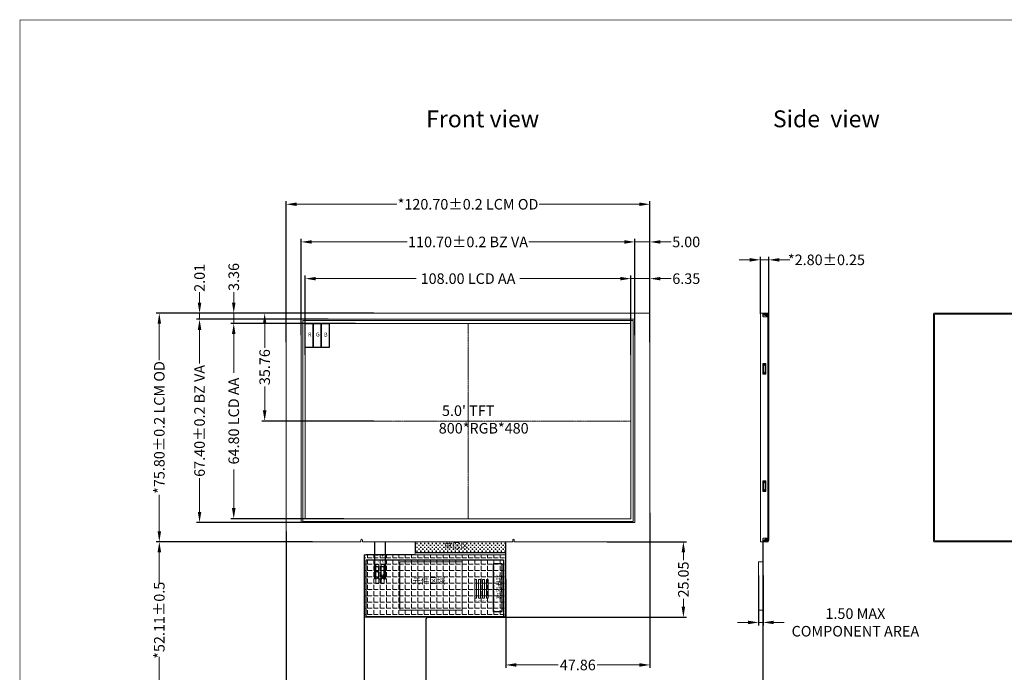
# Model space of a CAD drawing. Units: millimetres. Extents: x 5079 to 5580, y 634 to 981.
# Drawn here: x 5079 to 5406, y 765 to 981 of the extents above; entities that cross this region are included whole.
import ezdxf

# ---------------------------------------------------------------- set-up
doc = ezdxf.new("R2010")
doc.units = ezdxf.units.MM
doc.header["$LTSCALE"] = 0.1
doc.header["$PDMODE"] = 35
doc.linetypes.add('PHANTOM2', pattern=[31.75, 15.875, -3.175, 3.175, -3.175, 3.175, -3.175])
doc.layers.get('Defpoints').update_dxf_attribs({"lineweight": 13})
doc.layers.add('BL', color=7, linetype='Continuous', lineweight=9)
doc.layers.add('DIM', color=3, linetype='Continuous', lineweight=13)
for name, color, linetype in [('FPC', 11, 'Continuous'), ('LCD', 6, 'Continuous'), ('TOPOVERLAY', 2, 'Continuous'), ('上铁框', 5, 'Continuous')]:
    doc.layers.add(name, color=color, linetype=linetype)
doc.styles.add('Arial', font='arial.ttf')
doc.styles.get("Standard").update_dxf_attribs({"font": 'arial.ttf', "height": 3.5})
doc.styles.add('宋体', font='txt')
doc.dimstyles.new('STANDARD$0', dxfattribs={"dimtxt": 3.5, "dimasz": 3.5, "dimexe": 1, "dimexo": 0.1, "dimgap": 0.5, "dimtad": 0, "dimzin": 1, "dimdsep": 46, "dimtxsty": 'Standard', "dimcen": 0.09, "dimclrd": 256, "dimclre": 256, "dimclrt": 256, "dimadec": 0, "dimazin": 2, "dimtfac": 1, "dimtmove": 0, "dimatfit": 3, "dimfxl": 1, "dimtolj": 1, "dimlwd": -1, "dimarcsym": 0})

# ---------------------------------------------------------------- blocks, each defined once
blk = doc.blocks.new('A$C0124305E')
at = {"layer": 'DIM', "color": 5, "linetype": 'Continuous', "lineweight": 20}
for p, q in [((119.6, 0), (0, 0)), ((15.765, 0.25), (15.765, 0)), ((18.765, 0.25), (15.765, 0.25)), ((18.765, 0.25), (18.765, 0)), ((58.3, 0.25), (58.3, 0)), ((61.3, 0.25), (58.3, 0.25)), ((61.3, 0.25), (61.3, 0)), ((100.835, 0.25), (100.835, 0)), ((103.835, 0.25), (100.835, 0.25)), ((103.835, 0.25), (103.835, 0)), ((-0.3, -0.3), (-0.3, -75)), ((119.9, -75), (119.9, -0.3)), ((-0.55, -16.705), (-0.3, -16.705)), ((-0.55, -16.705), (-0.55, -19.705)), ((120.15, -16.705), (119.9, -16.705)), ((120.15, -16.705), (120.15, -19.705)), ((-0.55, -19.705), (-0.3, -19.705)), ((120.15, -19.705), (119.9, -19.705)), ((-0.55, -55.595), (-0.3, -55.595)), ((-0.55, -55.595), (-0.55, -58.595)), ((-0.55, -58.595), (-0.3, -58.595)), ((120.15, -55.595), (119.9, -55.595)), ((120.15, -58.595), (119.9, -58.595)), ((120.15, -55.595), (120.15, -58.595)), ((119.6, -75.3), (0, -75.3)), ((19.48, -75.55), (19.48, -75.3)), ((22.48, -75.55), (19.48, -75.55)), ((22.48, -75.55), (22.48, -75.3)), ((38.85, -75.55), (38.85, -75.3)), ((41.85, -75.55), (38.85, -75.55)), ((41.85, -75.55), (41.85, -75.3)), ((97.955, -75.55), (97.955, -75.3)), ((100.955, -75.55), (97.955, -75.55)), ((100.955, -75.55), (100.955, -75.3))]:
    blk.add_line(p, q, dxfattribs=at)
for centre, start, end in [((0, -0.3), 90, 180), ((119.6, -0.3), 0, 90), ((0, -75), 180, 270), ((119.6, -75), 270, 360)]:
    blk.add_arc(centre, 0.3, start, end, dxfattribs=at)
blk = doc.blocks.new('*D1')
at = {"layer": 'Defpoints', "color": 0}
for p in [(5327.92, 901.42), (5325.12, 883.4, 0), (5327.92, 882.97, 0)]:
    blk.add_point(p, dxfattribs=at)
at = {"layer": 'DIM', "lineweight": -2}
for p, q in [((5325.12, 883.5), (5325.12, 902.42)), ((5327.92, 883.07), (5327.92, 902.42))]:
    blk.add_line(p, q, dxfattribs=at)
at = {"layer": 'DIM'}
for p, q in [((5321.62, 901.42), (5318.12, 901.42)), ((5325.12, 901.42), (5327.92, 901.42)), ((5331.42, 901.42), (5334.92, 901.42))]:
    blk.add_line(p, q, dxfattribs=at)
for points in [[(5321.62, 902), (5321.62, 900.83), (5325.12, 901.42)], [(5331.42, 902), (5331.42, 900.83), (5327.92, 901.42)]]:
    blk.add_solid(points, dxfattribs=at)
at = {"layer": 'DIM', "insert": (5347.05, 901.42), "char_height": 3.5, "attachment_point": 5}
blk.add_mtext('\\A1;*2.80%%P0.25 ', dxfattribs=at)
blk = doc.blocks.new('*D2')
at = {"layer": 'Defpoints', "color": 0, "ltscale": 0.1}
for p in [(5288.48, 919.86), (5167.78, 873.96, 0), (5288.48, 873.96, 0)]:
    blk.add_point(p, dxfattribs=at)
at = {"layer": 'DIM', "lineweight": -2, "ltscale": 0.1}
for p, q in [((5167.78, 874.06), (5167.78, 920.86)), ((5288.48, 874.06), (5288.48, 920.86))]:
    blk.add_line(p, q, dxfattribs=at)
at = {"layer": 'DIM', "ltscale": 0.1}
for p, q in [((5171.28, 919.86), (5204.48, 919.86)), ((5284.98, 919.86), (5251.78, 919.86))]:
    blk.add_line(p, q, dxfattribs=at)
for points in [[(5171.28, 920.44), (5171.28, 919.28), (5167.78, 919.86)], [(5284.98, 920.44), (5284.98, 919.28), (5288.48, 919.86)]]:
    blk.add_solid(points, dxfattribs=at)
at = {"layer": 'DIM', "ltscale": 0.1, "insert": (5228.13, 919.86), "char_height": 3.5, "attachment_point": 5}
blk.add_mtext('\\A1;*120.70{\\fArial|b0|i0|c134|p34;%%P}0.2 LCM OD', dxfattribs=at)
blk = doc.blocks.new('*D3')
at = {"layer": 'Defpoints', "color": 0, "ltscale": 0.1}
for p in [(5189.7, 883.7, 0), (5125.7, 807.9), (5176.68, 807.9, 0)]:
    blk.add_point(p, dxfattribs=at)
at = {"layer": 'DIM', "lineweight": -2, "ltscale": 0.1}
for p, q in [((5189.6, 883.7), (5124.7, 883.7)), ((5176.58, 807.9), (5124.7, 807.9))]:
    blk.add_line(p, q, dxfattribs=at)
at = {"layer": 'DIM', "ltscale": 0.1}
for p, q in [((5125.7, 880.2), (5125.7, 868.09)), ((5125.7, 811.4), (5125.7, 823.51))]:
    blk.add_line(p, q, dxfattribs=at)
for points in [[(5125.12, 880.2), (5126.29, 880.2), (5125.7, 883.7)], [(5125.12, 811.4), (5126.29, 811.4), (5125.7, 807.9)]]:
    blk.add_solid(points, dxfattribs=at)
at = {"layer": 'DIM', "ltscale": 0.1, "insert": (5125.7, 845.8), "char_height": 3.5, "attachment_point": 5, "rotation": 90}
blk.add_mtext('\\A1;*75.80{\\fArial|b0|i0|c134|p34;%%P}0.2 LCM OD', dxfattribs=at)
blk = doc.blocks.new('*D4')
at = {"layer": 'Defpoints', "color": 0, "ltscale": 0.1}
for p in [(5283.48, 907.36), (5172.78, 876.32, 0), (5283.48, 876.32, 0)]:
    blk.add_point(p, dxfattribs=at)
at = {"layer": 'DIM', "lineweight": -2, "ltscale": 0.1}
for p, q in [((5172.78, 876.42), (5172.78, 908.36)), ((5283.48, 876.42), (5283.48, 908.36))]:
    blk.add_line(p, q, dxfattribs=at)
at = {"layer": 'DIM', "ltscale": 0.1}
for p, q in [((5176.28, 907.36), (5207.93, 907.36)), ((5279.98, 907.36), (5248.32, 907.36))]:
    blk.add_line(p, q, dxfattribs=at)
for points in [[(5176.28, 907.94), (5176.28, 906.77), (5172.78, 907.36)], [(5279.98, 907.94), (5279.98, 906.77), (5283.48, 907.36)]]:
    blk.add_solid(points, dxfattribs=at)
at = {"layer": 'DIM', "ltscale": 0.1, "insert": (5228.13, 907.36), "char_height": 3.5, "attachment_point": 5}
blk.add_mtext('\\A1;110.70{\\fArial|b0|i0|c134|p34;%%P}0.2 BZ VA', dxfattribs=at)
blk = doc.blocks.new('*D5')
at = {"layer": 'Defpoints', "color": 0, "ltscale": 0.1}
for p in [(5282.13, 895.18), (5174.13, 869.82, 0), (5282.13, 869.82, 0)]:
    blk.add_point(p, dxfattribs=at)
at = {"layer": 'DIM', "lineweight": -2, "ltscale": 0.1}
for p, q in [((5174.13, 869.92), (5174.13, 896.18)), ((5282.13, 869.92), (5282.13, 896.18))]:
    blk.add_line(p, q, dxfattribs=at)
at = {"layer": 'DIM', "ltscale": 0.1}
for p, q in [((5177.63, 895.18), (5210.91, 895.18)), ((5278.63, 895.18), (5245.35, 895.18))]:
    blk.add_line(p, q, dxfattribs=at)
for points in [[(5177.63, 895.76), (5177.63, 894.6), (5174.13, 895.18)], [(5278.63, 895.76), (5278.63, 894.6), (5282.13, 895.18)]]:
    blk.add_solid(points, dxfattribs=at)
at = {"layer": 'DIM', "ltscale": 0.1, "insert": (5228.13, 895.18), "char_height": 3.5, "attachment_point": 5}
blk.add_mtext('\\A1;108.00 LCD AA', dxfattribs=at)
blk = doc.blocks.new('*D6')
at = {"layer": 'Defpoints', "color": 0, "ltscale": 0.1}
for p in [(5190.92, 880.34, 0), (5150.4, 815.54), (5187.02, 815.54, 0)]:
    blk.add_point(p, dxfattribs=at)
at = {"layer": 'DIM', "lineweight": -2, "ltscale": 0.1}
for p, q in [((5190.82, 880.34), (5149.4, 880.34)), ((5186.92, 815.54), (5149.4, 815.54))]:
    blk.add_line(p, q, dxfattribs=at)
at = {"layer": 'DIM', "ltscale": 0.1}
for p, q in [((5150.4, 876.84), (5150.4, 863.98)), ((5150.4, 819.04), (5150.4, 831.91))]:
    blk.add_line(p, q, dxfattribs=at)
for points in [[(5149.81, 876.84), (5150.98, 876.84), (5150.4, 880.34)], [(5149.81, 819.04), (5150.98, 819.04), (5150.4, 815.54)]]:
    blk.add_solid(points, dxfattribs=at)
at = {"layer": 'DIM', "ltscale": 0.1, "insert": (5150.4, 847.94), "char_height": 3.5, "attachment_point": 5, "rotation": 90}
blk.add_mtext('\\A1;64.80 LCD AA', dxfattribs=at)
blk = doc.blocks.new('*D7')
at = {"layer": 'Defpoints', "color": 0, "ltscale": 0.1}
for p in [(5181.84, 881.69, 0), (5139.05, 814.29), (5187.89, 814.29, 0)]:
    blk.add_point(p, dxfattribs=at)
at = {"layer": 'DIM', "lineweight": -2, "ltscale": 0.1}
for p, q in [((5181.74, 881.69), (5138.05, 881.69)), ((5187.79, 814.29), (5138.05, 814.29))]:
    blk.add_line(p, q, dxfattribs=at)
at = {"layer": 'DIM', "ltscale": 0.1}
for p, q in [((5139.05, 878.19), (5139.05, 867)), ((5139.05, 817.79), (5139.05, 828.98))]:
    blk.add_line(p, q, dxfattribs=at)
for points in [[(5138.47, 878.19), (5139.63, 878.19), (5139.05, 881.69)], [(5138.47, 817.79), (5139.63, 817.79), (5139.05, 814.29)]]:
    blk.add_solid(points, dxfattribs=at)
at = {"layer": 'DIM', "ltscale": 0.1, "insert": (5139.05, 847.99), "char_height": 3.5, "attachment_point": 5, "rotation": 90}
blk.add_mtext('\\A1;67.40{\\fArial|b0|i0|c134|p34;%%P}0.2 BZ VA', dxfattribs=at)
blk = doc.blocks.new('*D8')
at = {"layer": 'Defpoints', "color": 0, "ltscale": 0.1}
for p in [(5176.58, 807.9), (5125.7, 755.8), (5198.04, 755.8, 0)]:
    blk.add_point(p, dxfattribs=at)
at = {"layer": 'DIM', "lineweight": -2, "ltscale": 0.1}
for p, q in [((5176.48, 807.9), (5124.7, 807.9)), ((5197.94, 755.8), (5124.7, 755.8))]:
    blk.add_line(p, q, dxfattribs=at)
at = {"layer": 'DIM', "ltscale": 0.1}
for p, q in [((5125.7, 804.4), (5125.7, 793.98)), ((5125.7, 759.3), (5125.7, 769.71))]:
    blk.add_line(p, q, dxfattribs=at)
for points in [[(5125.12, 804.4), (5126.29, 804.4), (5125.7, 807.9)], [(5125.12, 759.3), (5126.29, 759.3), (5125.7, 755.8)]]:
    blk.add_solid(points, dxfattribs=at)
at = {"layer": 'DIM', "ltscale": 0.1, "insert": (5125.7, 781.85), "char_height": 3.5, "attachment_point": 5, "rotation": 90}
blk.add_mtext('\\A1;*52.11{\\fArial|b0|i0|c134|p34;%%P}0.5', dxfattribs=at)
blk = doc.blocks.new('*D9')
at = {"layer": 'Defpoints', "color": 0, "ltscale": 0.1}
for p in [(5167.78, 811.38, 0), (5193.69, 779.53, 0), (5193.69, 735.98)]:
    blk.add_point(p, dxfattribs=at)
at = {"layer": 'DIM', "lineweight": -2, "ltscale": 0.1}
for p, q in [((5167.78, 811.28), (5167.78, 734.98)), ((5193.69, 779.43), (5193.69, 734.98))]:
    blk.add_line(p, q, dxfattribs=at)
at = {"layer": 'DIM', "ltscale": 0.1}
for p, q in [((5167.78, 735.98), (5164.28, 735.98)), ((5190.19, 735.98), (5171.28, 735.98))]:
    blk.add_line(p, q, dxfattribs=at)
for points in [[(5171.28, 736.56), (5171.28, 735.4), (5167.78, 735.98)], [(5190.19, 736.56), (5190.19, 735.4), (5193.69, 735.98)]]:
    blk.add_solid(points, dxfattribs=at)
at = {"layer": 'DIM', "ltscale": 0.1, "insert": (5152.14, 735.98), "char_height": 3.5, "attachment_point": 5}
blk.add_mtext('\\A1;*25.92{\\fArial|b0|i0|c134|p34;%%P}0.5', dxfattribs=at)
blk = doc.blocks.new('*D10')
at = {"layer": 'Defpoints', "color": 0, "ltscale": 0.1}
for p in [(5150.4, 883.7), (5176.45, 883.7), (5176.45, 880.34)]:
    blk.add_point(p, dxfattribs=at)
at = {"layer": 'DIM', "ltscale": 0.1}
for p, q in [((5150.4, 887.2), (5150.4, 890.7)), ((5150.4, 880.34), (5150.4, 883.7)), ((5150.4, 876.84), (5150.4, 873.34))]:
    blk.add_line(p, q, dxfattribs=at)
at = {"layer": 'DIM', "lineweight": -2, "ltscale": 0.1}
for p, q in [((5176.35, 883.7), (5149.4, 883.7)), ((5176.35, 880.34), (5149.4, 880.34))]:
    blk.add_line(p, q, dxfattribs=at)
at = {"layer": 'DIM', "ltscale": 0.1}
for points in [[(5149.81, 887.2), (5150.98, 887.2), (5150.4, 883.7)], [(5149.81, 876.84), (5150.98, 876.84), (5150.4, 880.34)]]:
    blk.add_solid(points, dxfattribs=at)
at = {"layer": 'DIM', "ltscale": 0.1, "insert": (5150.4, 895.74), "char_height": 3.5, "attachment_point": 5, "rotation": 90}
blk.add_mtext('\\A1;3.36', dxfattribs=at)
blk = doc.blocks.new('*D11')
at = {"layer": 'Defpoints', "color": 0, "ltscale": 0.1}
for p in [(5139.05, 883.7), (5175.74, 883.7, 0), (5176.5, 881.69)]:
    blk.add_point(p, dxfattribs=at)
at = {"layer": 'DIM', "ltscale": 0.1}
for p, q in [((5139.05, 887.2), (5139.05, 890.7)), ((5139.05, 881.69), (5139.05, 883.7)), ((5139.05, 878.19), (5139.05, 874.69))]:
    blk.add_line(p, q, dxfattribs=at)
at = {"layer": 'DIM', "lineweight": -2, "ltscale": 0.1}
for p, q in [((5175.64, 883.7), (5138.05, 883.7)), ((5176.4, 881.69), (5138.05, 881.69))]:
    blk.add_line(p, q, dxfattribs=at)
at = {"layer": 'DIM', "ltscale": 0.1}
for points in [[(5138.47, 887.2), (5139.63, 887.2), (5139.05, 883.7)], [(5138.47, 878.19), (5139.63, 878.19), (5139.05, 881.69)]]:
    blk.add_solid(points, dxfattribs=at)
at = {"layer": 'DIM', "ltscale": 0.1, "insert": (5139.05, 895.44), "char_height": 3.5, "attachment_point": 5, "rotation": 90}
blk.add_mtext('\\A1;2.01', dxfattribs=at)
blk = doc.blocks.new('*D12')
at = {"layer": 'Defpoints', "color": 0, "ltscale": 0.1}
for p in [(5288.48, 895.18), (5282.13, 877.76), (5288.48, 878.09)]:
    blk.add_point(p, dxfattribs=at)
at = {"layer": 'DIM', "ltscale": 0.1}
for p, q in [((5278.63, 895.18), (5275.13, 895.18)), ((5282.13, 895.18), (5288.48, 895.18)), ((5291.98, 895.18), (5295.48, 895.18))]:
    blk.add_line(p, q, dxfattribs=at)
at = {"layer": 'DIM', "lineweight": -2, "ltscale": 0.1}
for p, q in [((5282.13, 877.86), (5282.13, 896.18)), ((5288.48, 878.19), (5288.48, 896.18))]:
    blk.add_line(p, q, dxfattribs=at)
at = {"layer": 'DIM', "ltscale": 0.1}
for points in [[(5278.63, 895.76), (5278.63, 894.6), (5282.13, 895.18)], [(5291.98, 895.76), (5291.98, 894.6), (5288.48, 895.18)]]:
    blk.add_solid(points, dxfattribs=at)
at = {"layer": 'DIM', "ltscale": 0.1, "insert": (5300.55, 895.18), "char_height": 3.5, "attachment_point": 5}
blk.add_mtext('\\A1;6.35', dxfattribs=at)
blk = doc.blocks.new('*D13')
at = {"layer": 'Defpoints', "color": 0, "ltscale": 0.1}
for p in [(5288.48, 907.36), (5283.48, 876.32, 0), (5288.48, 877.99)]:
    blk.add_point(p, dxfattribs=at)
at = {"layer": 'DIM', "lineweight": -2, "ltscale": 0.1}
for p, q in [((5283.48, 876.42), (5283.48, 908.36)), ((5288.48, 878.09), (5288.48, 908.36))]:
    blk.add_line(p, q, dxfattribs=at)
at = {"layer": 'DIM', "ltscale": 0.1}
for p, q in [((5279.98, 907.36), (5276.48, 907.36)), ((5283.48, 907.36), (5288.48, 907.36)), ((5291.98, 907.36), (5295.48, 907.36))]:
    blk.add_line(p, q, dxfattribs=at)
for points in [[(5279.98, 907.94), (5279.98, 906.77), (5283.48, 907.36)], [(5291.98, 907.94), (5291.98, 906.77), (5288.48, 907.36)]]:
    blk.add_solid(points, dxfattribs=at)
at = {"layer": 'DIM', "ltscale": 0.1, "insert": (5300.52, 907.36), "char_height": 3.5, "attachment_point": 5}
blk.add_mtext('\\A1;5.00', dxfattribs=at)
blk = doc.blocks.new('*D19')
at = {"layer": 'Defpoints', "color": 0, "ltscale": 0.1}
for p in [(5324.55, 796.76, 0), (5326.05, 796.76, 0), (5326.05, 781.13)]:
    blk.add_point(p, dxfattribs=at)
at = {"layer": 'DIM', "lineweight": -2, "ltscale": 0.1}
for p, q in [((5324.55, 796.66), (5324.55, 780.13)), ((5326.05, 796.66), (5326.05, 780.13))]:
    blk.add_line(p, q, dxfattribs=at)
at = {"layer": 'DIM', "ltscale": 0.1}
for p, q in [((5321.05, 781.13), (5317.55, 781.13)), ((5324.55, 781.13), (5326.05, 781.13)), ((5329.55, 781.13), (5333.05, 781.13))]:
    blk.add_line(p, q, dxfattribs=at)
for points in [[(5321.05, 781.71), (5321.05, 780.55), (5324.55, 781.13)], [(5329.55, 781.71), (5329.55, 780.55), (5326.05, 781.13)]]:
    blk.add_solid(points, dxfattribs=at)
at = {"layer": 'DIM', "ltscale": 0.1, "insert": (5356.65, 781.13), "char_height": 3.5, "attachment_point": 5}
blk.add_mtext('\\A1;1.50 MAX\\PCOMPONENT AREA', dxfattribs=at)
blk = doc.blocks.new('*D22')
at = {"layer": 'Defpoints', "color": 0, "ltscale": 0.1}
for p in [(5288.48, 817.54, 0), (5240.62, 795.63, 0), (5288.48, 767.03)]:
    blk.add_point(p, dxfattribs=at)
at = {"layer": 'DIM', "lineweight": -2, "ltscale": 0.1}
for p, q in [((5288.48, 817.44), (5288.48, 766.03)), ((5240.62, 795.53), (5240.62, 766.03))]:
    blk.add_line(p, q, dxfattribs=at)
at = {"layer": 'DIM', "ltscale": 0.1}
for p, q in [((5244.12, 767.03), (5258.07, 767.03)), ((5284.98, 767.03), (5271.02, 767.03))]:
    blk.add_line(p, q, dxfattribs=at)
for points in [[(5244.12, 767.62), (5244.12, 766.45), (5240.62, 767.03)], [(5284.98, 767.62), (5284.98, 766.45), (5288.48, 767.03)]]:
    blk.add_solid(points, dxfattribs=at)
at = {"layer": 'DIM', "ltscale": 0.1, "insert": (5264.55, 767.03), "char_height": 3.5, "attachment_point": 5}
blk.add_mtext('\\A1;47.86', dxfattribs=at)
blk = doc.blocks.new('*D23')
at = {"layer": 'Defpoints', "color": 0, "ltscale": 0.1}
for p in [(5274.17, 807.9, 0), (5299.58, 807.9), (5227.41, 782.86, 0)]:
    blk.add_point(p, dxfattribs=at)
at = {"layer": 'DIM', "lineweight": -2, "ltscale": 0.1}
for p, q in [((5274.27, 807.9), (5300.58, 807.9)), ((5227.51, 782.86), (5300.58, 782.86))]:
    blk.add_line(p, q, dxfattribs=at)
at = {"layer": 'DIM', "ltscale": 0.1}
for p, q in [((5299.58, 804.4), (5299.58, 801.83)), ((5299.58, 786.36), (5299.58, 788.93))]:
    blk.add_line(p, q, dxfattribs=at)
for points in [[(5299, 804.4), (5300.16, 804.4), (5299.58, 807.9)], [(5299, 786.36), (5300.16, 786.36), (5299.58, 782.86)]]:
    blk.add_solid(points, dxfattribs=at)
at = {"layer": 'DIM', "ltscale": 0.1, "insert": (5299.58, 795.38), "char_height": 3.5, "attachment_point": 5, "rotation": 90}
blk.add_mtext('\\A1;25.05', dxfattribs=at)
blk = doc.blocks.new('*D24')
at = {"layer": 'Defpoints', "color": 0, "ltscale": 0.1}
for p in [(5160.66, 883.7), (5196.95, 883.7, 0), (5196.95, 847.94, 0)]:
    blk.add_point(p, dxfattribs=at)
at = {"layer": 'DIM', "lineweight": -2, "ltscale": 0.1}
for p, q in [((5196.85, 883.7), (5159.66, 883.7)), ((5196.85, 847.94), (5159.66, 847.94))]:
    blk.add_line(p, q, dxfattribs=at)
at = {"layer": 'DIM', "ltscale": 0.1}
for p, q in [((5160.66, 880.2), (5160.66, 872.22)), ((5160.66, 851.44), (5160.66, 859.42))]:
    blk.add_line(p, q, dxfattribs=at)
for points in [[(5160.07, 880.2), (5161.24, 880.2), (5160.66, 883.7)], [(5160.07, 851.44), (5161.24, 851.44), (5160.66, 847.94)]]:
    blk.add_solid(points, dxfattribs=at)
at = {"layer": 'DIM', "ltscale": 0.1, "insert": (5160.66, 865.82), "char_height": 3.5, "attachment_point": 5, "rotation": 90}
blk.add_mtext('\\A1;35.76', dxfattribs=at)

msp = doc.modelspace()

# ---------------------------------------------------------------- hatches: boundary and pattern name
at = {"layer": 'DIM', "ltscale": 0.1}
h = msp.add_hatch(dxfattribs=at)
h.set_pattern_fill('ANGLE', color=2, scale=0.3, style=0)
h.set_pattern_definition([(0, (0, 0), (0, 2.0955), [1.524, -0.5715]), (90, (0, 0), (-2.0955, 1e-16), [1.524, -0.5715])])
h.paths.add_polyline_path([(5240.617, 782.856), (5193.687, 782.856), (5193.687, 803.556), (5240.617, 803.556)])
at = {"layer": 'FPC'}
h = msp.add_hatch(dxfattribs=at)
h.set_pattern_fill('CROSS', color=256, scale=0.1, style=0)
h.set_pattern_definition([(0, (3187.3405, 472.7093), (0.635, 0.635), [0.3175, -0.9525]), (90, (3187.49926, 472.55055), (-0.635, 0.635), [0.3175, -0.9525])])
h.paths.add_polyline_path([(5219.01, 808.019), (5229.075, 808.019), (5229.075, 804.375), (5219.01, 804.375)], flags=24)
h.paths.add_polyline_path([(5240.617, 807.902), (5210.617, 807.902), (5210.617, 804.311), (5240.617, 804.311)])

# ---------------------------------------------------------------- linework, layer by layer
at = {"color": 7, "linetype": 'Continuous'}
for p, q in [((5326.719, 883.451, 0), (5325.915, 883.451, 0)), ((5326.719, 882.901, 0), (5326.719, 883.451, 0)), ((5327.719, 882.901, 0), (5326.719, 882.901, 0)), ((5327.719, 808.701, 0), (5327.719, 882.901, 0)), ((5325.915, 808.151, 0), (5326.719, 808.151, 0)), ((5326.719, 808.151, 0), (5326.719, 808.701, 0)), ((5326.719, 808.701, 0), (5327.719, 808.701, 0))]:
    msp.add_line(p, q, dxfattribs=at)
at = {"color": 32}
for p, q in [((5197.197, 795.601, 0), (5197.197, 807.902, 0)), ((5197.197, 795.601, 0), (5197.197, 807.902, 0)), ((5200.697, 795.601, 0), (5200.697, 807.902, 0)), ((5200.697, 795.601, 0), (5200.697, 807.902, 0)), ((5210.617, 807.902, 0), (5210.617, 804.056, 0)), ((5240.617, 783.356, 0), (5240.617, 807.902, 0)), ((5193.694, 803.056, 0), (5193.694, 755.997, 0)), ((5210.117, 803.556, 0), (5194.194, 803.556, 0)), ((5197.572, 795.601, 0), (5197.572, 799.601, 0)), ((5198.572, 799.601, 0), (5197.572, 799.601, 0)), ((5198.572, 795.601, 0), (5198.572, 799.601, 0)), ((5199.322, 795.601, 0), (5199.322, 799.601, 0)), ((5200.322, 799.601, 0), (5199.322, 799.601, 0)), ((5200.322, 795.601, 0), (5200.322, 799.601, 0)), ((5197.772, 795.601, 0), (5197.197, 795.601, 0)), ((5198.372, 795.601, 0), (5199.522, 795.601, 0)), ((5200.122, 795.601, 0), (5200.697, 795.601, 0)), ((5214.194, 755.997, 0), (5214.194, 782.356, 0)), ((5214.694, 782.856, 0), (5240.117, 782.856, 0))]:
    msp.add_line(p, q, dxfattribs=at)
at = {"color": 7, "lineweight": 13, "const_width": 0.186}
msp.add_lwpolyline([(5079.469, 633.985), (5079.469, 980.993), (5580.169, 980.993), (5580.169, 633.985)], close=True, dxfattribs=at)
at = {"color": 7, "linetype": 'Continuous', "elevation": 0}
for points in [[(5325.915, 883.151), (5326.719, 883.151)], [(5327.419, 883.201), (5326.719, 883.201)], [(5327.119, 883.201), (5326.799, 883.361)], [(5325.915, 808.451), (5326.719, 808.451)], [(5326.699, 808.191), (5327.119, 808.401)], [(5327.419, 809.106), (5327.419, 808.401)]]:
    msp.add_lwpolyline(points, dxfattribs=at)
for points in [[(5327.719, 882.901, 0.4142136), (5327.419, 883.201), (5327.419, 882.497)], [(5327.719, 808.701, -0.4142136), (5327.419, 808.401), (5326.719, 808.401)]]:
    msp.add_lwpolyline(points, format="xyb", dxfattribs=at)
at = {"color": 32, "const_width": 0.16, "elevation": 0}
for points in [[(5199.796, 802.899), (5199.796, 803.765)], [(5197.521, 803.326), (5198.4, 803.326)], [(5199.357, 803.326), (5200.235, 803.326)]]:
    msp.add_lwpolyline(points, dxfattribs=at)
at = {"color": 32}
for centre in [(5198.072, 798.101, 0), (5199.822, 796.601, 0)]:
    msp.add_circle(centre, 0.3, dxfattribs=at)
for centre, radius, start, end in [((5194.194, 803.056, 0), 0.5, 90, 180), ((5198.072, 795.601, 0), 0.3, 0, 180), ((5199.822, 795.601, 0), 0.3, 0, 180), ((5214.694, 782.356, 0), 0.5, 90, 180), ((5240.117, 783.356, 0), 0.5, 270, 0)]:
    msp.add_arc(centre, radius, start, end, dxfattribs=at)
at = {"layer": 'DIM', "color": 5, "linetype": 'Continuous', "lineweight": 20}
for p, q in [((5325.915, 883.451, 0), (5327.619, 883.451, 0)), ((5325.915, 883.251, 0), (5327.119, 883.251, 0)), ((5326.665, 883.701, 0), (5326.165, 883.451, 0)), ((5326.865, 883.701, 0), (5326.665, 883.701, 0)), ((5326.865, 883.451, 0), (5326.865, 883.701, 0)), ((5327.119, 882.551, 0), (5327.119, 883.451, 0)), ((5327.919, 808.451, 0), (5327.919, 883.151, 0)), ((5326.165, 866.746, 0), (5326.865, 866.746, 0)), ((5326.165, 866.746, 0), (5326.165, 863.746, 0)), ((5326.665, 866.246, 0), (5326.165, 866.746, 0)), ((5326.665, 866.246, 0), (5326.865, 866.246, 0)), ((5326.665, 866.246, 0), (5326.665, 864.246, 0)), ((5326.865, 866.746, 0), (5326.865, 863.746, 0)), ((5326.665, 864.246, 0), (5326.165, 863.746, 0)), ((5326.165, 863.746, 0), (5326.865, 863.746, 0)), ((5326.665, 864.246, 0), (5326.865, 864.246, 0)), ((5326.165, 824.856, 0), (5326.165, 827.856, 0)), ((5326.165, 827.856, 0), (5326.865, 827.856, 0)), ((5326.665, 827.356, 0), (5326.165, 827.856, 0)), ((5326.665, 825.356, 0), (5326.665, 827.356, 0)), ((5326.665, 827.356, 0), (5326.865, 827.356, 0)), ((5326.865, 824.856, 0), (5326.865, 827.856, 0)), ((5326.665, 825.356, 0), (5326.165, 824.856, 0)), ((5326.165, 824.856, 0), (5326.865, 824.856, 0)), ((5326.665, 825.356, 0), (5326.865, 825.356, 0)), ((5325.915, 808.352, 0), (5327.119, 808.352, 0)), ((5325.915, 808.151, 0), (5327.619, 808.151, 0)), ((5326.665, 807.902, 0), (5326.165, 808.151, 0)), ((5326.865, 807.902, 0), (5326.665, 807.902, 0)), ((5326.769, 808.352, 0), (5326.969, 808.601, 0)), ((5326.865, 808.151, 0), (5326.865, 807.902, 0)), ((5326.969, 808.601, 0), (5327.119, 808.601, 0)), ((5327.119, 809.052, 0), (5327.119, 808.151, 0))]:
    msp.add_line(p, q, dxfattribs=at)
at = {"layer": 'DIM', "color": 1, "linetype": 'PHANTOM2', "ltscale": 0.1}
for p, q in [((5228.127, 880.341, 0), (5228.127, 815.541, 0)), ((5174.127, 847.941, 0), (5282.127, 847.941, 0))]:
    msp.add_line(p, q, dxfattribs=at)
at = {"layer": 'DIM', "color": 200, "ltscale": 0.1, "elevation": 0}
msp.add_lwpolyline([(5173.327, 881.241), (5282.927, 881.241), (5282.927, 814.641), (5173.327, 814.641)], close=True, dxfattribs=at)
at = {"layer": 'DIM', "color": 4, "elevation": 0}
msp.add_lwpolyline([(5174.127, 880.341), (5282.127, 880.341), (5282.127, 815.541), (5174.127, 815.541)], close=True, dxfattribs=at)
at = {"layer": 'DIM', "color": 2, "ltscale": 0.1, "elevation": 0}
msp.add_lwpolyline([(5240.617, 782.856), (5193.687, 782.856), (5193.687, 803.556), (5240.617, 803.556)], close=True, dxfattribs=at)
at = {"layer": 'DIM', "color": 1, "ltscale": 0.1, "elevation": 0}
msp.add_lwpolyline([(5324.545, 785.247), (5325.915, 785.247), (5325.915, 801.183), (5324.545, 801.183)], close=True, dxfattribs=at)
at = {"layer": 'DIM', "color": 5, "linetype": 'Continuous', "lineweight": 20}
for centre, start, end in [((5326.819, 882.551, 0), 350.40593, 0), ((5327.619, 883.151, 0), 0, 90), ((5326.819, 809.052, 0), 0, 9.59407), ((5327.619, 808.451, 0), 270, 0)]:
    msp.add_arc(centre, 0.3, start, end, dxfattribs=at)
at = {"layer": 'FPC', "elevation": 0}
msp.add_lwpolyline([(5325.915, 754.362), (5326.045, 754.362), (5326.045, 807.902), (5325.915, 807.902)], close=True, dxfattribs=at)
msp.add_lwpolyline([(5210.617, 804.311), (5240.617, 804.311)], dxfattribs=at)
at = {"layer": 'FPC', "color": 0, "ltscale": 0.1, "elevation": 0}
msp.add_lwpolyline([(5194.336, 801.892), (5239.934, 801.892), (5239.934, 783.027), (5194.336, 783.027)], close=True, dxfattribs=at)
at = {"layer": 'FPC', "lineweight": 5, "elevation": 0}
for points in [[(5197.572, 800.376), (5198.572, 800.376), (5198.572, 794.076), (5197.572, 794.076)], [(5199.322, 794.076), (5200.322, 794.076), (5200.322, 800.376), (5199.322, 800.376)], [(5230.351, 795.429), (5230.951, 795.429), (5230.951, 789.129), (5230.351, 789.129)], [(5231.651, 789.129), (5232.251, 789.129), (5232.251, 795.429), (5231.651, 795.429)], [(5232.951, 789.129), (5233.551, 789.129), (5233.551, 795.429), (5232.951, 795.429)], [(5234.251, 795.429), (5234.851, 795.429), (5234.851, 789.129), (5234.251, 789.129)]]:
    msp.add_lwpolyline(points, close=True, dxfattribs=at)
msp.add_lwpolyline([(5205.532, 785.247), (5205.532, 801.183), (5226.136, 801.183), (5226.136, 785.247), (5205.532, 785.247)], dxfattribs=at)
at = {"layer": 'FPC', "ltscale": 0.1, "elevation": 0}
msp.add_lwpolyline([(5236.426, 784.771), (5239.499, 784.771), (5239.499, 800.594), (5236.426, 800.594)], close=True, dxfattribs=at)
at = {"layer": 'FPC', "lineweight": 5}
msp.add_arc((5210.117, 804.056, 0), 0.5, 270, 360, dxfattribs=at)
at = {"layer": 'LCD', "color": 1}
msp.add_lwpolyline([(5174.127, 872.373), (5174.127, 880.341), (5176.745, 880.341), (5176.745, 872.373), (5174.127, 872.373)], dxfattribs=at)
at = {"layer": 'LCD', "color": 3}
msp.add_lwpolyline([(5176.745, 872.373), (5176.745, 880.341), (5179.364, 880.341), (5179.364, 872.373), (5176.745, 872.373)], dxfattribs=at)
at = {"layer": 'LCD', "color": 5}
msp.add_lwpolyline([(5179.364, 872.373), (5179.364, 880.341), (5182.096, 880.341), (5182.096, 872.373), (5179.364, 872.373)], dxfattribs=at)
at = {"layer": '上铁框', "color": 234, "linetype": 'Continuous', "lineweight": 20, "elevation": 0}
for points in [[(5192.587, 808.451), (5192.587, 807.902), (5168.077, 807.902, -0.4142136), (5167.777, 808.202), (5167.777, 883.401, -0.4142136), (5168.077, 883.701), (5288.177, 883.701, -0.4142136), (5288.477, 883.401), (5288.477, 808.202, -0.4142136), (5288.177, 807.902), (5243.462, 807.902), (5243.462, 808.451, 1), (5242.962, 808.451), (5242.962, 807.902), (5193.087, 807.902), (5193.087, 808.451, 1)], [(5478.509, 808.451), (5478.509, 807.902), (5503.019, 807.902, 0.4142136), (5503.319, 808.202), (5503.319, 883.401, 0.4142136), (5503.019, 883.701), (5382.919, 883.701, 0.4142136), (5382.619, 883.401), (5382.619, 808.202, 0.4142136), (5382.919, 807.902), (5427.634, 807.902), (5427.634, 808.451, -1), (5428.134, 808.451), (5428.134, 807.902), (5478.009, 807.902), (5478.009, 808.451, -1)]]:
    msp.add_lwpolyline(points, format="xyb", close=True, dxfattribs=at)
for points in [[(5325.915, 883.501), (5327.669, 883.501), (5327.669, 883.701), (5325.415, 883.701, 0.4142136), (5325.115, 883.401), (5325.115, 808.202)], [(5325.915, 883.701), (5325.915, 882.801, 0.4142136), (5326.215, 882.501), (5327.369, 882.501)], [(5327.369, 809.102, 0.4142719), (5327.669, 809.402), (5327.669, 882.201, 0.4142719), (5327.369, 882.501)], [(5325.115, 808.202, 0.4142136), (5325.415, 807.902), (5327.669, 807.902), (5327.669, 808.102), (5325.915, 808.102)], [(5327.369, 809.102), (5326.215, 809.102, 0.4142136), (5325.915, 808.802), (5325.915, 807.902)]]:
    msp.add_lwpolyline(points, format="xyb", dxfattribs=at)
for points in [[(5283.477, 814.291), (5283.477, 881.691), (5172.777, 881.691), (5172.777, 814.291)], [(5326.895, 866.996), (5326.895, 863.496), (5325.915, 863.496), (5325.915, 866.996)], [(5326.895, 828.106), (5326.895, 824.606), (5325.915, 824.606), (5325.915, 828.106)]]:
    msp.add_lwpolyline(points, close=True, dxfattribs=at)

# ---------------------------------------------------------------- block references
at = {"layer": 'BL', "color": 3}
msp.add_blockref('A$C0124305E', (5383.169, 883.451, 0), dxfattribs=at)

# ---------------------------------------------------------------- texts
at = {"layer": 'DIM', "attachment_point": 1, "style": 'Arial'}
for s, insert, char_height, width in [('Front{\\fArial|b0|i0|c134|p34; }view', (5214.237, 951), 5.6, 54.34554), (' {\\fSimSun|b0|i0|c134|p2;单层区}', (5219.51, 807.519, 0), 2, 11.33609)]:
    msp.add_mtext(s, dxfattribs=dict(at, insert=insert, char_height=char_height, width=width))
at = {"layer": 'DIM', "attachment_point": 1}
for s, insert, char_height, width in [('Side  view', (5329.285, 951), 5.6, 54.34554), ('{\\fSimSun|b0|i0|c134|p2;元件区域}', (5209.763, 795.919, 0), 2, 12.00587)]:
    msp.add_mtext(s, dxfattribs=dict(at, insert=insert, char_height=char_height, width=width))
at = {"layer": 'DIM', "color": 0, "insert": (5218.417, 853.132), "char_height": 3.5, "width": 68.94487, "attachment_point": 1}
msp.add_mtext(" 5.0' TFT\\P800*RGB*480", dxfattribs=at)
at = {"layer": 'DIM', "insert": (5239.155, 797.11, 0), "char_height": 1.5, "width": 12.00587, "attachment_point": 1, "rotation": 270}
msp.add_mtext('{\\fSimSun|b0|i0|c134|p2;元件区域}', dxfattribs=at)
at = {"layer": 'FPC', "color": 1, "style": '宋体', "width": 0.8}
for s, p in [('K', (5198.02, 800.978, 0)), ('A', (5199.554, 800.976, 0))]:
    msp.add_text(s, height=0.75, dxfattribs=at).set_placement(p)
at = {"layer": 'LCD', "color": 1, "ltscale": 0.1, "insert": (5175.045, 877.282), "char_height": 1.3, "width": 0.71368, "attachment_point": 1, "style": 'Arial'}
msp.add_mtext('R', dxfattribs=at)
at = {"layer": 'LCD', "color": 3, "ltscale": 0.1, "insert": (5177.663, 877.282), "char_height": 1.3, "width": 0.71368, "attachment_point": 1, "style": 'Arial'}
msp.add_mtext('G', dxfattribs=at)
at = {"layer": 'LCD', "color": 5, "ltscale": 0.1, "insert": (5180.338, 877.282), "char_height": 1.3, "width": 0.71368, "attachment_point": 1, "style": 'Arial'}
msp.add_mtext('B', dxfattribs=at)
at = {"layer": 'TOPOVERLAY'}
for s, p in [('YU', (5230.913, 787.776, 0)), ('XL', (5232.197, 787.776, 0)), ('YD', (5233.504, 787.78, 0)), ('XR', (5234.821, 787.772, 0))]:
    msp.add_text(s, height=0.5, rotation=90, dxfattribs=at).set_placement(p)

# ---------------------------------------------------------------- dimensions: what is measured, and where the dimension line sits
at = {"layer": 'DIM', "ltscale": 0.1}
for base, p1, p2, text, picture, middle in [((5288.477, 919.861), (5167.777, 873.957, 0), (5288.477, 873.957, 0), '*<>{\\fArial|b0|i0|c134|p34;%%P}0.2 LCM OD', '*D2', (5228.127, 919.861)), ((5283.477, 907.358), (5172.777, 876.324, 0), (5283.477, 876.324, 0), '<>{\\fArial|b0|i0|c134|p34;%%P}0.2 BZ VA', '*D4', (5228.127, 907.358)), ((5282.127, 895.181), (5174.127, 869.82, 0), (5282.127, 869.82, 0), '<> LCD AA', '*D5', (5228.127, 895.181)), ((5326.045, 781.132), (5324.545, 796.764, 0), (5326.045, 796.764, 0), '<> MAX\\PCOMPONENT AREA', '*D19', (5356.651, 781.132))]:
    dim = msp.add_linear_dim(base=base, p1=p1, p2=p2, text=text, dimstyle='STANDARD$0', dxfattribs=at)
    dim.commit()
    dim.dimension.update_dxf_attribs({"geometry": picture, "text_midpoint": middle})
for base, p1, p2, picture, middle in [((5288.477, 907.358), (5283.477, 876.324, 0), (5288.477, 877.994), '*D13', (5300.517, 907.358)), ((5288.477, 895.181), (5282.127, 877.764), (5288.477, 878.094), '*D12', (5300.546, 895.181)), ((5288.477, 767.033), (5240.617, 795.629, 0), (5288.477, 817.539, 0), '*D22', (5264.547, 767.033))]:
    dim = msp.add_linear_dim(base=base, p1=p1, p2=p2, dimstyle='STANDARD$0', dxfattribs=at)
    dim.commit()
    dim.dimension.update_dxf_attribs({"geometry": picture, "text_midpoint": middle})
at = {"layer": 'DIM'}
dim = msp.add_linear_dim(base=(5327.919, 901.417), p1=(5325.115, 883.401, 0), p2=(5327.919, 882.973, 0), text='*<>%%P0.25 ', dimstyle='STANDARD$0', override={"dimfxl": 0.5}, dxfattribs=at)
dim.commit()
dim.dimension.update_dxf_attribs({"geometry": '*D1', "text_midpoint": (5347.054, 901.417)})
at = {"layer": 'DIM', "ltscale": 0.1}
for base, p1, p2, picture, middle in [((5139.05, 883.701), (5176.496, 881.691), (5175.738, 883.701, 0), '*D11', (5139.05, 895.439)), ((5150.397, 883.701), (5176.452, 880.341), (5176.452, 883.701), '*D10', (5150.397, 895.745)), ((5160.657, 883.701), (5196.95, 847.941, 0), (5196.95, 883.701, 0), '*D24', (5160.657, 865.821)), ((5299.579, 807.902), (5227.405, 782.856, 0), (5274.167, 807.902, 0), '*D23', (5299.579, 795.379))]:
    dim = msp.add_linear_dim(base=base, p1=p1, p2=p2, angle=90, dimstyle='STANDARD$0', dxfattribs=at)
    dim.commit()
    dim.dimension.update_dxf_attribs({"geometry": picture, "text_midpoint": middle})
for base, p1, p2, text, picture, middle in [((5125.704, 807.902), (5189.695, 883.701, 0), (5176.677, 807.902, 0), '*<>{\\fArial|b0|i0|c134|p34;%%P}0.2 LCM OD', '*D3', (5125.704, 845.801)), ((5139.05, 814.291), (5181.845, 881.691, 0), (5187.893, 814.291, 0), '<>{\\fArial|b0|i0|c134|p34;%%P}0.2 BZ VA', '*D7', (5139.05, 847.991)), ((5150.397, 815.541), (5190.918, 880.341, 0), (5187.022, 815.541, 0), '<> LCD AA', '*D6', (5150.397, 847.941)), ((5125.703806364, 755.796500336), (5176.576539583, 807.901500336), (5198.043629398, 755.796500336, 0.000000001), '*<>{\\fArial|b0|i0|c134|p34;%%P}0.5', '*D8', (5125.703806364, 781.849000336))]:
    dim = msp.add_linear_dim(base=base, p1=p1, p2=p2, angle=90, text=text, dimstyle='STANDARD$0', dxfattribs=at)
    dim.commit()
    dim.dimension.update_dxf_attribs({"geometry": picture, "text_midpoint": middle})
dim = msp.add_linear_dim(base=(5193.694, 735.982), p1=(5167.777, 811.384, 0), p2=(5193.694, 779.526, 0), text='*<>{\\fArial|b0|i0|c134|p34;%%P}0.5', dimstyle='STANDARD$0', dxfattribs=at)
dim.commit()
dim.dimension.update_dxf_attribs({"geometry": '*D9', "text_midpoint": (5152.142, 735.982), "dimtype": 160})

doc.saveas('drawing.dxf')
